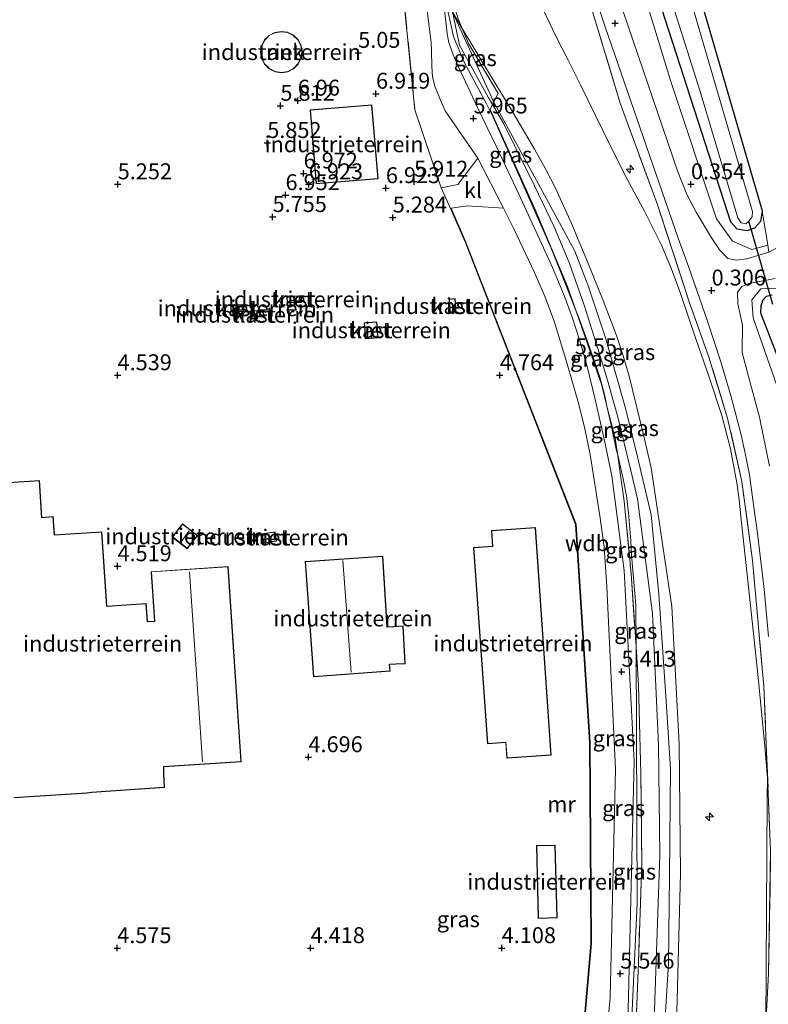
# Model space of a CAD drawing. Units: metres. Extents: x 29998 to 40006, y 381250 to 387503.
# Drawn here: x 30917 to 31035, y 385342 to 385497 of the extents above; entities that cross this region are included whole.
import ezdxf
from ezdxf.enums import TextEntityAlignment as Align

# ---------------------------------------------------------------- set-up
doc = ezdxf.new("R2010")
doc.units = ezdxf.units.M
doc.linetypes.add('IE-TERREINAFSCHEIDING', pattern=[10, 8, -2])
doc.layers.get('0').update_dxf_attribs({"lineweight": 25})
for name, color, linetype, lineweight in [('B-ME-AL-OVERIG-S-B1', 7, 'Continuous', 18), ('B-ME-GW-HOOGTEPUNT-S-B1', 10, 'Continuous', 25), ('B-ME-GW-INSTEEKWATERGANG-L-B1', 10, 'Continuous', 25), ('B-ME-GW-KRUINLIJN-L-B1', 93, 'Continuous', 18), ('B-ME-GW-TEENLIJN-L-B1', 93, 'Continuous', 18), ('B-ME-IE-GRASLAND-GV-B6', 93, 'Continuous', 18), ('B-ME-IE-GRONDWERKLIJN-GROND_INGERICHT-GV-B6', 253, 'Continuous', 18), ('B-ME-IE-TERREINAFSCHEIDING-DOORGANG-L-B1', 8, 'IE-TERREINAFSCHEIDING-KUNSTMATIG-OPEN', 18), ('B-ME-IE-TERREINAFSCHEIDING-RASTERHEKWERK-L-B1', 8, 'IE-TERREINAFSCHEIDING', 18), ('B-ME-KG-KADASTRAAL-DAKRAND-L-B1', 13, 'Continuous', 18), ('B-ME-KG-KADASTRAAL-NOKLIJN-L-B1', 13, 'Continuous', 18), ('B-ME-KW-DUIKER-L-B1', 10, 'Continuous', 25), ('B-ME-MW-MUUR-GV-B6', 8, 'IE-TERREINAFSCHEIDING-KUNSTMATIG', 18), ('B-ME-MW-MUUR-L-B1', 8, 'IE-TERREINAFSCHEIDING-KUNSTMATIG', 18), ('B-ME-OG-BEBOUWING-GV-B6', 173, 'Continuous', 18), ('B-ME-OG-WATER-GV-B6', 153, 'Continuous', 18), ('B-ME-VH-VERH_SOORT-BITUMEN-GV-B6', 8, 'IE-TERREINAFSCHEIDING-NATUURLIJK-HOUTWAL', 18), ('B-ME-VH-VERH_SOORT-KLINKERS-GV-B6', 8, 'IE-TERREINAFSCHEIDING-NATUURLIJK-HOUTWAL', 18)]:
    doc.layers.add(name, color=color, linetype=linetype, lineweight=lineweight)
doc.styles.add('NLCS-ISO', font='NLCS-ISO.TTF')
doc.linetypes.add('IE-TERREINAFSCHEIDING-KUNSTMATIG', pattern='A,4,[82,NLCS.SHX,S=0.75,R=90,X=0,Y=0],4,-2', length=10)
doc.linetypes.add('IE-TERREINAFSCHEIDING-KUNSTMATIG-OPEN', pattern='A,7,-1.5,[67,NLCS.SHX,S=0.75,R=0,X=0,Y=0],-1.5', length=10)
doc.linetypes.add('IE-TERREINAFSCHEIDING-NATUURLIJK-HOUTWAL', pattern='A,7,-1.5,[67,NLCS.SHX,S=0.75,R=45,X=0,Y=0],-1.5,7,-1.5,[70,NLCS.SHX,S=0.75,R=0,X=0,Y=0],-1.5', length=20)

# ---------------------------------------------------------------- blocks, each defined once
blk = doc.blocks.new('hecto')
for p, q in [((0, 0.625), (-0.625, 0)), ((0, -0.625), (0, 0.625)), ((-0.625, 0), (0.625, 0)), ((0.625, 0), (0, -0.625))]:
    blk.add_line(p, q)
blk = doc.blocks.new('hoogtepunt')
for p, q in [((-0.5, 0), (0.5, 0)), ((0, 0.5), (0, -0.5))]:
    blk.add_line(p, q)

msp = doc.modelspace()

# ---------------------------------------------------------------- linework, layer by layer
at = {"layer": 'B-ME-GW-INSTEEKWATERGANG-L-B1'}
for points in [[(31033.979, 385466.781, -0.51), (31033.729, 385465.118, -0.511), (31032.774, 385464.037, -0.511), (31031.548, 385463.641, -0.511), (31030.031, 385463.912, -0.511), (31029.075, 385464.993, -0.511), (31007.989, 385530.315, -0.463), (31002.962, 385545.995, -0.342), (31001.802, 385556.836, -0.342), (31001.295, 385563.349, -0.342), (31001.044, 385569.793, -0.342), (31000.699, 385580.843, -0.188)], [(31008.074, 385580.973, -0.214), (31009.545, 385553.267, -0.386), (31010.219, 385549.056, -0.386), (31011.32, 385544.534, -0.386), (31012.342, 385540.505, -0.386), (31014.18, 385534.827, -0.45), (31033.979, 385466.781, -0.51)], [(31039.311, 385436.352, -0.567), (31033.785, 385450.699, -0.362), (31033.797, 385451.933, -0.362), (31034.14, 385452.808, -0.362), (31034.629, 385453.382, -0.362), (31035.556, 385453.567, -0.362)]]:
    msp.add_polyline3d(points, dxfattribs=at)
at = {"layer": 'B-ME-GW-KRUINLIJN-L-B1'}
for points in [[(30998.158, 385580.799, 0.606), (31000.265, 385552.096, 0.515), (31002.309, 385542.193, 0.475), (31005.387, 385532.355, 0.41), (31010.061, 385518.482, 0.402), (31019.624, 385487.083, 0.366), (31026.8, 385465.528, 0.252), (31029.335, 385462.035, 0.213), (31032.369, 385460.704, 0.238), (31034.844, 385461.402, -0.293)], [(31033.887, 385273.858, 9.849), (31030.432, 385276.897, 9.574), (31026.099, 385281.8, 9.264), (31022.48, 385288.488, 8.986), (31019.744, 385294.556, 8.643), (31017.824, 385301.241, 7.926), (31017.326, 385307.654, 7.854), (31017.028, 385317.532, 7.379), (31018.212, 385331.6, 7.217), (31019.266, 385348.528, 7.133), (31019.402, 385362.433, 7.209), (31019.587, 385379.128, 6.649), (31018.794, 385391.309, 6.605), (31017.774, 385406.551, 6.613), (31016.569, 385419.032, 6.468), (31014.42, 385428.158, 6.307), (31012.532, 385435.777, 6.287), (31009.361, 385446.82, 6.021), (31006.664, 385455.002, 6.106), (31004.551, 385460.452, 6.102), (31000.448, 385468.113, 6.134), (30991.838, 385483.874, 6.347), (30983.965, 385501.116, 6.408)], [(31016.878, 385335.211, 7.113), (31017.896, 385365.546, 6.956), (31017.693, 385382.878, 6.574), (31016.746, 385403.534, 6.554), (31014.378, 385421.564, 6.296), (31013.344, 385425.981, 6.252), (31011.29, 385434.369, 6.169), (31009.695, 385440.193, 6.098), (31008.179, 385445.168, 6.037), (31006.009, 385451.977, 6.033), (31003.65, 385458.69, 6.029), (31001.314, 385464.245, 6.041), (30998.212, 385470.733, 6.055), (30995.053, 385477.162, 6.144), (30993.429, 385480.454, 6.19), (30991.642, 385483.51, 6.205), (30990.967, 385484.664, 6.21), (30986.465, 385492.835, 6.382), (30985.333, 385498.049, 6.395), (30986.897, 385495.444, 6.342), (30992.546, 385486.033, 6.151), (30994.496, 385482.798, 6.096), (30998.214, 385476.462, 5.99), (30999.931, 385473.369, 6), (31001.556, 385470.226, 6.01), (31004.043, 385464.807, 6.027), (31006.56, 385458.777, 6.026), (31009.007, 385452.673, 6.026), (31011.08, 385447.217, 6.015), (31012.14, 385444.02, 6.009), (31013.083, 385440.786, 6.003), (31015.419, 385431.385, 6.129), (31016.538, 385426.41, 6.196), (31019.764, 385404.632, 6.501), (31020.935, 385383.026, 6.632), (31021.165, 385362.685, 6.996), (31020.404, 385335.043, 7.033)], [(31042.266, 385440.863, -0.507), (31037.862, 385453.714, -0.402), (31036.562, 385454.658, -0.214), (31033.783, 385454.531, 0.161), (31032.368, 385452.791, 0.282), (31032.543, 385449.96, 0.153), (31036.984, 385437.255, 0.173), (31038.915, 385430.373, 0.173), (31040.91, 385396.415, 0.209), (31043.253, 385360.549, -0.253), (31043.936, 385347.558, -0.318), (31044.656, 385345.726, -0.362), (31046.229, 385344.072, -0.415), (31048.236, 385343.884, -0.358), (31050.623, 385345.391, -0.22)]]:
    msp.add_polyline3d(points, dxfattribs=at)
at = {"layer": 'B-ME-GW-TEENLIJN-L-B1'}
for points in [[(30984.22, 385500.178, 6.439), (30985.498, 385494.17, 6.333), (30987.136, 385490.252, 6.22), (30990.715, 385483.588, 6.085), (30991.724, 385481.498, 6.017), (31000.86, 385460.941, 5.666), (31002.32, 385457.257, 5.667), (31004.76, 385451.034, 5.669), (31005.12, 385450.116, 5.669), (31007.568, 385443.503, 5.607), (31008.475, 385440.628, 5.58), (31009.246, 385437.713, 5.554), (31009.604, 385436.081, 5.573), (31010.199, 385433.372, 5.605), (31011.124, 385429.08, 5.656), (31011.239, 385428.593, 5.656), (31012.166, 385424.689, 5.658), (31012.665, 385422.021, 5.659), (31013.01, 385419.329, 5.66), (31013.342, 385414.958, 5.588), (31013.455, 385412.74, 5.551), (31014.141, 385404.816, 5.544), (31014.166, 385398.363, 5.55), (31014.325, 385357.988, 5.585), (31013.164, 385332.182, 5.467)], [(31034.552, 385339.019, 0.115), (31034.756, 385374.528, 0.21), (31034.809, 385377.706, 0.252), (31034.313, 385383.244, 0.26), (31033.3, 385394.005, 0.277), (31032.156, 385404.771, 0.325), (31031.135, 385413.968, 0.366), (31030.889, 385416.341, 0.345), (31030.638, 385418.761, 0.324), (31030.346, 385421.428, 0.213), (31030, 385424.072, 0.103), (31029.014, 385429.383, 0.172), (31027.656, 385434.623, 0.241), (31025.674, 385440.679, 0.32), (31023.551, 385446.69, 0.4), (31021.021, 385454.104, 0.407), (31019.672, 385457.77, 0.411), (31018.166, 385461.375, 0.414), (31015.434, 385466.85, 0.389), (31012.534, 385472.254, 0.363), (31008.961, 385479.389, 0.368), (31005.461, 385486.554, 0.373), (31003.496, 385490.43, 0.389), (31001.539, 385494.311, 0.405), (30999.289, 385499.082, 0.497)]]:
    msp.add_polyline3d(points, dxfattribs=at)
at = {"layer": 'B-ME-IE-GRASLAND-GV-B6'}
for points in [[(30973.44, 385521.42, 6.367), (30975.01, 385517.568, 6.147), (30979.512, 385513.932, 6.469), (30979.799, 385510.784, 6.503), (30982.004, 385493.234, 6.267), (30982.036, 385491.915, 6.267), (30982.114, 385489.474, 6.267), (30982.243, 385487.821, 6.267), (30982.644, 385486.238, 6.267), (30983.616, 385483.82, 6.267), (30984.205, 385482.52, 6.267), (30989.336, 385475.053, 6.267), (30986.196, 385470.904, 6.267), (30983.555, 385470.402, 5.699), (30979.46, 385482.632, 6.774), (30976.382, 385513.33, 6.259), (30969.873, 385517.213, 5.546), (30968.784, 385533.625, 5.389), (30971.121, 385533.884, 6.117), (30971.491, 385530.95, 5.995), (30972.877, 385526.584, 6.139), (30973.44, 385521.42, 6.367)], [(31014.18, 385534.827, -0.45), (31033.979, 385466.781, -0.51)], [(31033.979, 385466.781, -0.51), (31033.729, 385465.118, -0.511), (31032.774, 385464.037, -0.511), (31031.548, 385463.641, -0.511), (31030.031, 385463.912, -0.511), (31029.075, 385464.993, -0.511), (31007.989, 385530.315, -0.463)], [(31007.989, 385530.315, -0.463), (31029.075, 385464.993, -0.511), (31030.031, 385463.912, -0.511), (31031.548, 385463.641, -0.511), (31032.774, 385464.037, -0.511), (31033.729, 385465.118, -0.511), (31033.979, 385466.781, -0.51), (31034.844, 385461.402, -0.293)], [(31035.301, 385366.176, -0.209), (31034.237, 385392.114, 0.068), (31032.473, 385411.843, 0.294), (31030.778, 385424.242, 0.277), (31028.549, 385434.199, 0.31), (31025.614, 385443.808, 0.342), (31022.515, 385452.494, 0.354), (31017.429, 385468.043, 0.362), (31011.687, 385483.714, 0.567), (30998.86, 385526.28, 0.704)], [(30998.86, 385526.28, 0.704), (31011.687, 385483.714, 0.567), (31017.429, 385468.043, 0.362), (31022.515, 385452.494, 0.354), (31025.614, 385443.808, 0.342), (31028.549, 385434.199, 0.31), (31030.778, 385424.242, 0.277), (31032.473, 385411.843, 0.294), (31034.237, 385392.114, 0.068), (31035.301, 385366.176, -0.209), (31034.982, 385346.979, -0.253), (31034.552, 385339.019, 0.115)], [(31010.061, 385518.482, 0.402), (31019.624, 385487.083, 0.366), (31026.8, 385465.528, 0.252), (31029.335, 385462.035, 0.213), (31032.369, 385460.704, 0.238), (31034.844, 385461.402, -0.293), (31035.021, 385460.302, -0.249), (31031.56, 385459.262, 0.193), (31029.917, 385459.04, 0.209), (31028.584, 385459.284, 0.225), (31027.258, 385460.638, 0.221), (31025.999, 385462.548, 0.177), (31023.613, 385466.559, 0.213), (31022.123, 385469.346, 0.237), (31020.686, 385473.044, 0.386), (31010.569, 385502.763, 0.652)], [(31034.844, 385461.402, -0.293), (31032.369, 385460.704, 0.238), (31029.335, 385462.035, 0.213), (31026.8, 385465.528, 0.252), (31019.624, 385487.083, 0.366), (31010.061, 385518.482, 0.402)], [(31014.589, 385515.987, -1.59), (31024.229, 385485.532, -1.59), (31030.133, 385465.695, -1.59), (31030.666, 385464.912, -1.59), (31031.423, 385464.756, -1.59), (31031.901, 385465.149, -1.59), (31032.389, 385465.823, -1.59), (31032.478, 385466.666, -1.59), (31020.818, 385506.494, -1.59)], [(30986.897, 385495.444, 6.342), (30985.333, 385498.049, 6.395), (30984.22, 385500.178, 6.439), (30984.227, 385505.399, 6.347), (30985.062, 385500.86, 6.359), (30986.267, 385496.968, 6.226), (30986.897, 385495.444, 6.342)], [(31012.895, 385339.054, 5.404), (31013.896, 385380.335, 5.397), (31012.296, 385410.281, 5.41), (31010.375, 385425.166, 5.504), (31009.127, 385431.159, 5.507), (31007.824, 385436.958, 5.511), (31006.39, 385442.726, 5.514), (31005.362, 385446.358, 5.524), (31004.197, 385449.948, 5.534), (31002.897, 385453.492, 5.544), (31001.056, 385457.899, 5.556), (30999.085, 385462.249, 5.569), (30995.792, 385469.38, 5.676), (30992.331, 385476.742, 5.787), (30989.305, 385483.041, 5.97), (30986.294, 385489.397, 6.154), (30985.441, 385491.318, 6.211), (30984.791, 385493.238, 6.265), (30984.533, 385494.595, 6.286), (30984.353, 385496.1, 6.309), (30983.636, 385502.232, 6.383)], [(31007.28, 385501.927, 0.652), (31009.298, 385495.711, 0.607), (31020.798, 385462.491, 0.337), (31022.405, 385458.015, 0.313), (31025.412, 385449.43, 0.266), (31027.489, 385443.054, 0.28), (31029.088, 385437.568, 0.292), (31030.659, 385431.585, 0.295), (31031.365, 385428.451, 0.296), (31031.958, 385425.293, 0.297), (31032.411, 385422.184, 0.284), (31032.812, 385419.089, 0.271), (31033.108, 385416.944, 0.286), (31033.406, 385414.795, 0.301), (31034.286, 385407.355, 0.312), (31034.939, 385399.896, 0.323)], [(30985.333, 385498.049, 6.395), (30986.465, 385492.835, 6.382), (30990.967, 385484.664, 6.21), (30991.642, 385483.51, 6.205), (30991.251, 385482.709, 6.178), (30998.327, 385466.98, 6.162), (31003.418, 385454.913, 6.049), (31004.76, 385451.034, 5.669), (31002.32, 385457.257, 5.667), (31000.86, 385460.941, 5.666), (30991.724, 385481.498, 6.017), (30990.715, 385483.588, 6.085), (30987.136, 385490.252, 6.22), (30985.498, 385494.17, 6.333), (30984.22, 385500.178, 6.439), (30985.333, 385498.049, 6.395)], [(30984.22, 385500.178, 6.439), (30985.498, 385494.17, 6.333), (30987.136, 385490.252, 6.22), (30990.715, 385483.588, 6.085), (30991.724, 385481.498, 6.017), (31000.86, 385460.941, 5.666), (31002.32, 385457.257, 5.667), (31004.76, 385451.034, 5.669), (31008.722, 385439.539, 5.663), (31009.604, 385436.081, 5.573), (31010.199, 385433.372, 5.605), (31011.124, 385429.08, 5.656), (31011.239, 385428.593, 5.656), (31012.313, 385421.171, 5.518), (31013.414, 385409.739, 5.498), (31014.166, 385398.363, 5.55), (31014.325, 385357.988, 5.585), (31013.164, 385332.182, 5.467)], [(30986.897, 385495.444, 6.342), (30987.872, 385493.087, 6.226), (30992.519, 385485.224, 6.543), (30991.642, 385483.51, 6.205), (30990.967, 385484.664, 6.21), (30986.465, 385492.835, 6.382), (30985.333, 385498.049, 6.395), (30986.897, 385495.444, 6.342)], [(30999.289, 385499.082, 0.497), (31001.539, 385494.311, 0.405), (31003.496, 385490.43, 0.389), (31005.461, 385486.554, 0.373), (31008.961, 385479.389, 0.368), (31012.534, 385472.254, 0.363), (31015.434, 385466.85, 0.389), (31018.166, 385461.375, 0.414), (31019.672, 385457.77, 0.411), (31021.021, 385454.104, 0.407), (31023.551, 385446.69, 0.4), (31025.674, 385440.679, 0.32), (31027.656, 385434.623, 0.241), (31029.014, 385429.383, 0.172), (31030, 385424.072, 0.103), (31030.346, 385421.428, 0.213), (31030.638, 385418.761, 0.324), (31030.889, 385416.341, 0.345), (31031.135, 385413.968, 0.366), (31032.156, 385404.771, 0.325), (31033.3, 385394.005, 0.277), (31034.313, 385383.244, 0.26), (31034.809, 385377.706, 0.252), (31034.756, 385374.528, 0.21), (31034.552, 385339.019, 0.115)], [(31034.552, 385339.019, 0.115), (31034.756, 385374.528, 0.21), (31034.809, 385377.706, 0.252), (31034.313, 385383.244, 0.26), (31033.3, 385394.005, 0.277), (31032.156, 385404.771, 0.325), (31031.135, 385413.968, 0.366), (31030.889, 385416.341, 0.345), (31030.638, 385418.761, 0.324), (31030.346, 385421.428, 0.213), (31030, 385424.072, 0.103), (31029.014, 385429.383, 0.172), (31027.656, 385434.623, 0.241), (31025.674, 385440.679, 0.32), (31023.551, 385446.69, 0.4), (31021.021, 385454.104, 0.407), (31019.672, 385457.77, 0.411), (31018.166, 385461.375, 0.414), (31015.434, 385466.85, 0.389), (31012.534, 385472.254, 0.363), (31008.961, 385479.389, 0.368), (31005.461, 385486.554, 0.373), (31003.496, 385490.43, 0.389), (31001.539, 385494.311, 0.405), (30999.289, 385499.082, 0.497)], [(31020.404, 385335.043, 7.033), (31021.165, 385362.685, 6.996), (31020.935, 385383.026, 6.632), (31019.764, 385404.632, 6.501), (31016.538, 385426.41, 6.196), (31015.419, 385431.385, 6.129), (31013.083, 385440.786, 6.003), (31012.14, 385444.02, 6.009), (31011.08, 385447.217, 6.015), (31009.007, 385452.673, 6.026), (31006.56, 385458.777, 6.026), (31004.043, 385464.807, 6.027), (31001.556, 385470.226, 6.01), (30999.931, 385473.369, 6), (30998.214, 385476.462, 5.99), (30994.496, 385482.798, 6.096), (30992.546, 385486.033, 6.151), (30986.897, 385495.444, 6.342), (30986.267, 385496.968, 6.226)], [(31016.878, 385335.211, 7.113), (31017.896, 385365.546, 6.956), (31017.693, 385382.878, 6.574), (31016.746, 385403.534, 6.554), (31014.378, 385421.564, 6.296), (31013.344, 385425.981, 6.252), (31011.29, 385434.369, 6.169), (31009.695, 385440.193, 6.098), (31008.179, 385445.168, 6.037), (31006.009, 385451.977, 6.033), (31003.65, 385458.69, 6.029), (31001.314, 385464.245, 6.041), (30998.212, 385470.733, 6.055), (30995.053, 385477.162, 6.144), (30993.429, 385480.454, 6.19), (30991.642, 385483.51, 6.205), (30992.519, 385485.224, 6.543), (30987.872, 385493.087, 6.226), (30986.897, 385495.444, 6.342), (30992.546, 385486.033, 6.151), (30994.496, 385482.798, 6.096), (30998.214, 385476.462, 5.99), (30999.931, 385473.369, 6), (31001.556, 385470.226, 6.01), (31004.043, 385464.807, 6.027), (31006.56, 385458.777, 6.026), (31009.007, 385452.673, 6.026), (31011.08, 385447.217, 6.015), (31012.14, 385444.02, 6.009), (31013.083, 385440.786, 6.003), (31015.419, 385431.385, 6.129), (31016.538, 385426.41, 6.196), (31019.764, 385404.632, 6.501), (31020.935, 385383.026, 6.632), (31021.165, 385362.685, 6.996), (31020.404, 385335.043, 7.033)], [(31014.085, 385336.9, 5.453), (31014.55, 385348.731, 5.522), (31015.064, 385364.408, 5.413), (31014.921, 385378.4, 5.401), (31014.562, 385392.271, 5.397), (31014.166, 385398.363, 5.55), (31014.141, 385404.816, 5.544), (31013.455, 385412.74, 5.551), (31013.342, 385414.958, 5.588), (31013.01, 385419.329, 5.66), (31012.665, 385422.021, 5.659), (31012.166, 385424.689, 5.658), (31011.239, 385428.593, 5.656), (31010.887, 385431.077, 5.582), (31009.604, 385436.081, 5.573), (31009.246, 385437.713, 5.554), (31008.475, 385440.628, 5.58), (31007.568, 385443.503, 5.607), (31005.12, 385450.116, 5.669), (31004.76, 385451.034, 5.669), (31003.418, 385454.913, 6.049), (30998.327, 385466.98, 6.162), (30991.251, 385482.709, 6.178), (30991.642, 385483.51, 6.205), (30993.429, 385480.454, 6.19), (30995.053, 385477.162, 6.144), (30998.212, 385470.733, 6.055), (31001.314, 385464.245, 6.041), (31003.65, 385458.69, 6.029), (31006.009, 385451.977, 6.033), (31008.179, 385445.168, 6.037), (31009.695, 385440.193, 6.098), (31011.29, 385434.369, 6.169), (31013.344, 385425.981, 6.252), (31014.378, 385421.564, 6.296), (31016.746, 385403.534, 6.554), (31017.693, 385382.878, 6.574), (31017.896, 385365.546, 6.956), (31016.878, 385335.211, 7.113)], [(31002.746, 385300.632, 5.2), (31007.199, 385351.703, 5.2), (31006.95, 385383.33, 5.2), (31004.771, 385417.544, 5.2), (30987.418, 385461.969, 5.2), (30985.132, 385467.197, 5.7), (30987.709, 385467.546, 6.267), (30993.364, 385467.214, 6.267)], [(30993.364, 385467.214, 6.267), (30995.053, 385463.85, 6.267), (30998.253, 385457.113, 6.267), (30999.893, 385453.236, 6.267), (31001.35, 385449.287, 6.267), (31003.329, 385442.915, 6.267), (31005.151, 385436.547, 6.267), (31006.125, 385432.548, 6.267), (31006.948, 385428.515, 6.267), (31008.49, 385418.886, 6.267), (31009.165, 385413.925, 6.267), (31009.561, 385407.741, 6.267), (31010.928, 385379.054, 6.267), (31010.107, 385343.182, 6.267), (31006.619, 385305.312, 6.267)], [(31035.101, 385426.688, 0.229), (31033.55, 385434.355, 0.229), (31031.843, 385440.762, 0.213), (31030.814, 385444.552, 0.217), (31030.869, 385448.804, 0.157), (31030.13, 385452.173, 0.12), (31030.099, 385454.01, 0.141), (31030.755, 385454.902, 0.205), (31031.882, 385455.39, 0.181), (31036.033, 385456.171, -0.124)], [(31037.862, 385453.714, -0.402), (31042.266, 385440.863, -0.507), (31044.542, 385434.632, -0.543), (31047.152, 385406.271, -0.543), (31050.215, 385365.315, -0.705), (31050.623, 385345.391, -0.22), (31048.236, 385343.884, -0.358), (31046.229, 385344.072, -0.415), (31044.656, 385345.726, -0.362), (31043.936, 385347.558, -0.318), (31043.253, 385360.549, -0.253), (31040.91, 385396.415, 0.209), (31038.915, 385430.373, 0.173), (31036.984, 385437.255, 0.173), (31032.543, 385449.96, 0.153), (31032.368, 385452.791, 0.282), (31033.783, 385454.531, 0.161), (31036.562, 385454.658, -0.214), (31037.862, 385453.714, -0.402)], [(31036.562, 385454.658, -0.214), (31033.783, 385454.531, 0.161), (31032.368, 385452.791, 0.282), (31032.543, 385449.96, 0.153), (31036.984, 385437.255, 0.173)], [(31035.556, 385453.567, -0.362), (31034.629, 385453.382, -0.362), (31034.14, 385452.808, -0.362), (31033.797, 385451.933, -0.362), (31033.785, 385450.699, -0.362), (31039.311, 385436.352, -0.567)], [(31039.311, 385436.352, -0.567), (31033.785, 385450.699, -0.362), (31033.797, 385451.933, -0.362), (31034.14, 385452.808, -0.362), (31034.629, 385453.382, -0.362), (31035.556, 385453.567, -0.362)], [(31009.604, 385436.081, 5.573), (31008.722, 385439.539, 5.663), (31004.76, 385451.034, 5.669), (31005.12, 385450.116, 5.669), (31007.568, 385443.503, 5.607), (31008.475, 385440.628, 5.58), (31009.246, 385437.713, 5.554), (31009.604, 385436.081, 5.573)], [(31011.239, 385428.593, 5.656), (31011.124, 385429.08, 5.656), (31010.199, 385433.372, 5.605), (31009.604, 385436.081, 5.573), (31010.887, 385431.077, 5.582), (31011.239, 385428.593, 5.656)], [(31014.166, 385398.363, 5.55), (31013.414, 385409.739, 5.498), (31012.313, 385421.171, 5.518), (31011.239, 385428.593, 5.656), (31012.166, 385424.689, 5.658), (31012.665, 385422.021, 5.659), (31013.01, 385419.329, 5.66), (31013.342, 385414.958, 5.588), (31013.455, 385412.74, 5.551), (31014.141, 385404.816, 5.544), (31014.166, 385398.363, 5.55)], [(31014.085, 385336.9, 5.453), (31012.795, 385327.584, 5.551), (31013.164, 385332.182, 5.467), (31014.325, 385357.988, 5.585), (31014.166, 385398.363, 5.55), (31014.562, 385392.271, 5.397), (31014.921, 385378.4, 5.401), (31015.064, 385364.408, 5.413), (31014.55, 385348.731, 5.522), (31014.085, 385336.9, 5.453)], [(31035.826, 385311.265, 0.866), (31034.479, 385316.931, 0.845), (31034.046, 385320.741, 0.745), (31034.084, 385325.898, 0.463), (31034.33, 385327.341, 0.418), (31034.567, 385329.368, 0.357), (31034.702, 385332.521, 0.278), (31034.682, 385335.677, 0.199), (31034.552, 385339.019, 0.115), (31034.982, 385346.979, -0.253)]]:
    msp.add_polyline3d(points, dxfattribs=at)
at = {"layer": 'B-ME-IE-GRONDWERKLIJN-GROND_INGERICHT-GV-B6'}
for points in [[(31107.9084, 385533.5264, -0.2056), (31118.8783, 385495.9101, -0.2553), (31083.733, 385481.077, -0.544), (31079.977, 385479.56, -0.14), (31068.122, 385474.863, -0.147), (31060.907, 385471.283, -0.213), (31059.594, 385470.631, -0.225), (31058.697, 385472.835, -0.253), (31044.706, 385467.507, -0.237), (31038.596, 385462.153, -0.217), (31035.021, 385460.302, -0.249), (31034.844, 385461.402, -0.293), (31033.979, 385466.781, -0.51), (31014.18, 385534.827, -0.45)], [(30976.382, 385513.33, 6.259), (30979.46, 385482.632, 6.774), (30983.555, 385470.402, 5.699), (30985.039, 385467.159, 5.7), (30987.324, 385461.933, 5.2), (31004.673, 385417.522, 5.2), (31006.85, 385383.326, 5.2), (31007.099, 385351.707, 5.2), (31002.646, 385300.636, 5.2)], [(30957.502, 385488.629, 5.1), (30958.508, 385488.476, 5.1), (30959.512, 385488.642, 5.1), (30960.416, 385489.11, 5.1), (30961.131, 385489.834, 5.1), (30961.587, 385490.744, 5.1), (30961.74, 385491.75, 5.1), (30961.574, 385492.754, 5.1), (30961.106, 385493.658, 5.1), (30960.382, 385494.373, 5.1), (30959.472, 385494.829, 5.1), (30958.466, 385494.982, 5.1), (30957.462, 385494.816, 5.1), (30956.558, 385494.348, 5.1), (30955.843, 385493.624, 5.1), (30955.387, 385492.714, 5.1), (30955.234, 385491.708, 5.1), (30955.4, 385490.704, 5.1), (30955.868, 385489.8, 5.1), (30956.592, 385489.085, 5.1), (30957.502, 385488.629, 5.1)], [(30962.992, 385482.646, 6.9), (30963.968, 385471.019, 6.9), (30973.685, 385471.836, 6.9), (30972.709, 385483.462, 6.9), (30962.992, 385482.646, 6.9)], [(30959.371, 385453.362, 4.7), (30959.414, 385452.313, 4.7), (30961.672, 385452.406, 4.7), (30961.629, 385453.455, 4.7), (30959.371, 385453.362, 4.7)], [(30952.59, 385450.977, 4.7), (30952.553, 385452.052, 4.7), (30950.536, 385451.981, 4.7), (30950.574, 385450.906, 4.7), (30952.59, 385450.977, 4.7)], [(30984.829, 385452.924, 4.8), (30985, 385450.666, 4.8), (30985.958, 385450.739, 4.8), (30985.787, 385452.997, 4.8), (30984.829, 385452.924, 4.8)], [(30954.744, 385449.84, 4.7), (30954.711, 385451.117, 4.7), (30953.815, 385451.095, 4.7), (30953.848, 385449.817, 4.7), (30954.744, 385449.84, 4.7)], [(30971.511, 385449.194, 4.8), (30971.723, 385446.686, 4.8), (30973.705, 385446.853, 4.8), (30973.494, 385449.361, 4.8), (30971.511, 385449.194, 4.8)], [(30916.475, 385374.556, 4.6), (30927.979, 385375.326, 4.6), (30928.668, 385375.388, 4.6), (30940.149, 385376.216, 4.6), (30940.025, 385378.4, 4.6), (30940.033, 385379.419, 4.6), (30952.2, 385380.233, 4.6), (30950.146, 385410.907, 4.6), (30938.051, 385410.097, 4.6), (30938.572, 385402.316, 4.6), (30937.977, 385402.293, 4.6), (30937.454, 385402.265, 4.6), (30937.255, 385405.106, 4.6), (30931.091, 385404.703, 4.6), (30930.31, 385416.368, 4.6), (30922.865, 385415.87, 4.6), (30922.672, 385418.746, 4.6), (30920.89, 385418.627, 4.6), (30920.501, 385424.439, 4.6), (30913.183, 385423.949, 4.6)], [(30942.975, 385417.605, 4.7), (30941.357, 385415.536, 4.7), (30943.706, 385413.699, 4.7), (30945.324, 385415.768, 4.7), (30942.975, 385417.605, 4.7)], [(30957.723, 385414.874, 4.7), (30957.507, 385416.36, 4.7), (30955.449, 385416.061, 4.7), (30955.665, 385414.575, 4.7), (30957.723, 385414.874, 4.7)], [(30991.478, 385416.555, 4.8), (30991.649, 385414.116, 4.8), (30988.678, 385413.908, 4.8), (30990.838, 385383.048, 4.8), (30993.709, 385383.248, 4.8), (30993.881, 385380.793, 4.8), (31000.872, 385381.283, 4.8), (30998.371, 385417.037, 4.8), (30991.478, 385416.555, 4.8)], [(30977.911, 385395.608, 4.6), (30977.606, 385401.573, 4.6), (30976.119, 385401.476, 4.6), (30975.099, 385401.416, 4.6), (30974.41, 385412.557, 4.6), (30962.223, 385411.683, 4.6), (30963.522, 385393.585, 4.6), (30975.573, 385394.449, 4.6), (30975.466, 385395.519, 4.6), (30976.445, 385395.563, 4.6), (30977.911, 385395.608, 4.6)], [(30998.52, 385367.076, 4.5), (30998.827, 385355.62, 4.5), (31001.776, 385355.698, 4.5), (31001.469, 385367.155, 4.5), (30998.52, 385367.076, 4.5)]]:
    msp.add_polyline3d(points, dxfattribs=at)
at = {"layer": 'B-ME-IE-TERREINAFSCHEIDING-DOORGANG-L-B1'}
msp.add_line((30985.039, 385467.159, 5.7), (30983.555, 385470.402, 5.699), dxfattribs=at)
at = {"layer": 'B-ME-IE-TERREINAFSCHEIDING-RASTERHEKWERK-L-B1'}
for points in [[(30971.322, 385533.906, 5.997), (30971.121, 385533.884, 6.117), (30968.784, 385533.625, 5.389), (30969.873, 385517.213, 5.546), (30976.382, 385513.33, 6.259), (30979.46, 385482.632, 6.774), (30983.555, 385470.402, 5.699)], [(30983.832, 385525.961, 5.932), (30983.265, 385525.956, 5.799), (30982.505, 385525.947, 5.933), (30983.743, 385507.993, 6.307), (30984.227, 385505.399, 6.347), (30985.062, 385500.86, 6.359), (30986.267, 385496.968, 6.226), (30986.897, 385495.444, 6.342), (30987.872, 385493.087, 6.226), (30992.519, 385485.224, 6.543), (30991.642, 385483.51, 6.205), (30991.251, 385482.709, 6.178)], [(31045.067, 385297.805, 0.987), (31040.25, 385302.834, 1.031), (31037.296, 385307.463, 0.998), (31035.826, 385311.265, 0.866), (31034.479, 385316.931, 0.845), (31034.046, 385320.741, 0.745), (31034.084, 385325.898, 0.463), (31034.122, 385331.013, 0.668), (31034.552, 385339.019, 0.115), (31034.982, 385346.979, -0.253), (31035.301, 385366.176, -0.209), (31034.237, 385392.114, 0.068), (31032.473, 385411.843, 0.294), (31030.778, 385424.242, 0.277), (31028.549, 385434.199, 0.31), (31025.614, 385443.808, 0.342), (31022.515, 385452.494, 0.354), (31017.429, 385468.043, 0.362), (31011.687, 385483.714, 0.567), (30998.86, 385526.28, 0.704), (30993.457, 385526.227, 0.585), (30992.757, 385526.223, 0.598)], [(30991.251, 385482.709, 6.178), (30998.327, 385466.98, 6.162), (31003.418, 385454.913, 6.049), (31004.76, 385451.034, 5.669), (31008.722, 385439.539, 5.663), (31009.604, 385436.081, 5.573), (31010.887, 385431.077, 5.582), (31011.239, 385428.593, 5.656), (31012.313, 385421.171, 5.518), (31013.414, 385409.739, 5.498), (31014.166, 385398.363, 5.55), (31014.562, 385392.271, 5.397), (31014.921, 385378.4, 5.401), (31015.064, 385364.408, 5.413), (31014.55, 385348.731, 5.522), (31014.085, 385336.9, 5.453)]]:
    msp.add_polyline3d(points, dxfattribs=at)
at = {"layer": 'B-ME-KG-KADASTRAAL-DAKRAND-L-B1'}
for points in [[(30958.466, 385494.931, 12.164), (30957.478, 385494.768, 12.164), (30956.588, 385494.307, 12.164), (30955.884, 385493.595, 12.164), (30955.435, 385492.699, 12.164), (30955.285, 385491.708, 12.164), (30955.448, 385490.72, 12.164), (30955.909, 385489.83, 12.164), (30956.621, 385489.126, 12.164), (30957.517, 385488.677, 12.164), (30958.508, 385488.527, 12.164), (30959.496, 385488.69, 12.164), (30960.386, 385489.151, 12.164), (30961.09, 385489.863, 12.164), (30961.539, 385490.759, 12.164), (30961.689, 385491.75, 12.164), (30961.526, 385492.738, 12.164), (30961.065, 385493.628, 12.164), (30960.353, 385494.332, 12.164), (30959.457, 385494.781, 12.164), (30958.466, 385494.931, 12.164)], [(30972.663, 385483.408, 10.15), (30963.046, 385482.6, 10.15), (30964.014, 385471.073, 10.15), (30973.631, 385471.882, 10.037), (30972.663, 385483.408, 10.15)], [(30959.462, 385452.365, 6.13), (30959.423, 385453.314, 6.13), (30961.581, 385453.403, 6.13), (30961.62, 385452.454, 6.13), (30959.462, 385452.365, 6.13)], [(30952.505, 385452, 7.084), (30950.588, 385451.933, 7.089), (30950.622, 385450.958, 7.089), (30952.538, 385451.025, 7.089), (30952.505, 385452, 7.084)], [(30985.741, 385452.943, 6.114), (30984.883, 385452.878, 6.126), (30985.046, 385450.72, 6.138), (30985.904, 385450.785, 6.138), (30985.741, 385452.943, 6.114)], [(30954.662, 385451.066, 6.251), (30953.866, 385451.046, 6.255), (30953.897, 385449.868, 6.255), (30954.693, 385449.889, 6.255), (30954.662, 385451.066, 6.251)], [(30971.769, 385446.74, 6.964), (30971.565, 385449.148, 6.964), (30973.448, 385449.307, 6.964), (30973.651, 385446.899, 6.964), (30971.769, 385446.74, 6.964)], [(30920.454, 385424.386, 7.483), (30913.236, 385423.902, 7.483)], [(30916.522, 385374.609, 8.132), (30927.975, 385375.376, 8.196), (30928.664, 385375.438, 7.761), (30940.096, 385376.262, 7.765), (30939.975, 385378.399, 7.765), (30939.984, 385379.466, 9.139), (30952.147, 385380.28, 9.143), (30950.099, 385410.854, 9.151), (30938.104, 385410.05, 9.155), (30938.625, 385402.267, 9.139), (30937.979, 385402.243, 7.62), (30937.408, 385402.212, 7.62), (30937.209, 385405.053, 7.62), (30931.044, 385404.65, 7.552), (30930.263, 385416.315, 7.552), (30922.818, 385415.817, 7.552), (30922.625, 385418.693, 7.483), (30920.843, 385418.574, 7.483), (30920.454, 385424.386, 7.483)], [(30943.697, 385413.769, 6.432), (30941.427, 385415.545, 6.432), (30942.984, 385417.535, 6.428), (30945.254, 385415.759, 6.432), (30943.697, 385413.769, 6.432)], [(30957.465, 385416.303, 6.359), (30955.506, 385416.019, 6.359), (30955.707, 385414.632, 6.359), (30957.666, 385414.916, 6.359), (30957.465, 385416.303, 6.359)], [(30993.927, 385380.846, 19.466), (30993.755, 385383.301, 19.466), (30990.884, 385383.101, 19.49), (30988.731, 385413.862, 19.506), (30991.702, 385414.07, 19.522), (30991.531, 385416.509, 19.51), (30998.325, 385416.984, 19.462), (31000.819, 385381.329, 19.466), (30993.927, 385380.846, 19.466)], [(30974.363, 385412.504, 8.438), (30962.276, 385411.637, 8.639), (30963.568, 385393.638, 8.647), (30975.518, 385394.495, 8.631), (30975.411, 385395.566, 8.684), (30976.443, 385395.613, 7.302), (30977.858, 385395.656, 7.302), (30977.559, 385401.52, 7.302), (30976.122, 385401.426, 7.302), (30975.052, 385401.363, 8.635), (30974.363, 385412.504, 8.438)], [(31001.42, 385367.104, 7.415), (30998.571, 385367.027, 7.427), (30998.876, 385355.671, 7.439), (31001.725, 385355.747, 7.439), (31001.42, 385367.104, 7.415)]]:
    msp.add_polyline3d(points, dxfattribs=at)
at = {"layer": 'B-ME-KG-KADASTRAAL-NOKLIJN-L-B1'}
for p, q in [((30944.032, 385416.517, 6.923), (30942.685, 385414.735, 6.931)), ((30968.127, 385411.869, 11.096), (30969.452, 385394.334, 11.064)), ((30944.06, 385410.072, 11.249), (30946.116, 385380.243, 11.237))]:
    msp.add_line(p, q, dxfattribs=at)
at = {"layer": 'B-ME-KW-DUIKER-L-B1'}
msp.add_line((31035.643, 385452.051, -1.663), (31031.901, 385465.149, -1.59), dxfattribs=at)
at = {"layer": 'B-ME-MW-MUUR-GV-B6'}
msp.add_polyline3d([(31005.378, 385277.697, 5.648), (31005.284, 385277.665, 5.648), (31002.815, 385284.996, 5.2), (31002.646, 385300.636, 5.2), (31007.099, 385351.707, 5.2), (31006.85, 385383.326, 5.2), (31004.673, 385417.522, 5.2), (30987.324, 385461.933, 5.2), (30985.039, 385467.159, 5.7), (30985.132, 385467.197, 5.7), (30987.418, 385461.969, 5.2), (31004.771, 385417.544, 5.2), (31006.95, 385383.33, 5.2), (31007.199, 385351.703, 5.2), (31002.746, 385300.632, 5.2), (31002.915, 385285.014, 5.2), (31005.378, 385277.697, 5.648)], dxfattribs=at)
at = {"layer": 'B-ME-MW-MUUR-L-B1'}
msp.add_polyline3d([(31005.331, 385277.688, 8.206), (31002.865, 385285.005, 8.188), (31002.696, 385300.634, 7.564), (31007.149, 385351.705, 7.326), (31006.9, 385383.328, 7.238), (31004.722, 385417.533, 7.366), (30987.371, 385461.951, 7.346), (30985.085, 385467.178, 7.706)], dxfattribs=at)
at = {"layer": 'B-ME-OG-BEBOUWING-GV-B6'}
for points in [[(30959.512, 385488.642, 5.1), (30958.508, 385488.476, 5.1), (30957.502, 385488.629, 5.1), (30956.592, 385489.085, 5.1), (30955.868, 385489.8, 5.1), (30955.4, 385490.704, 5.1), (30955.234, 385491.708, 5.1), (30955.387, 385492.714, 5.1), (30955.843, 385493.624, 5.1), (30956.558, 385494.348, 5.1), (30957.462, 385494.816, 5.1), (30958.466, 385494.982, 5.1), (30959.472, 385494.829, 5.1), (30960.382, 385494.373, 5.1), (30961.106, 385493.658, 5.1), (30961.574, 385492.754, 5.1), (30961.74, 385491.75, 5.1), (30961.587, 385490.744, 5.1), (30961.131, 385489.834, 5.1), (30960.416, 385489.11, 5.1), (30959.512, 385488.642, 5.1)], [(30973.685, 385471.836, 6.9), (30963.968, 385471.019, 6.9), (30962.992, 385482.646, 6.9), (30972.709, 385483.462, 6.9), (30973.685, 385471.836, 6.9)], [(30961.629, 385453.455, 4.7), (30961.672, 385452.406, 4.7), (30959.414, 385452.313, 4.7), (30959.371, 385453.362, 4.7), (30961.629, 385453.455, 4.7)], [(30952.59, 385450.977, 4.7), (30950.574, 385450.906, 4.7), (30950.536, 385451.981, 4.7), (30952.553, 385452.052, 4.7), (30952.59, 385450.977, 4.7)], [(30985.958, 385450.739, 4.8), (30985, 385450.666, 4.8), (30984.829, 385452.924, 4.8), (30985.787, 385452.997, 4.8), (30985.958, 385450.739, 4.8)], [(30954.744, 385449.84, 4.7), (30953.848, 385449.817, 4.7), (30953.815, 385451.095, 4.7), (30954.711, 385451.117, 4.7), (30954.744, 385449.84, 4.7)], [(30971.511, 385449.194, 4.8), (30973.494, 385449.361, 4.8), (30973.705, 385446.853, 4.8), (30971.723, 385446.686, 4.8), (30971.511, 385449.194, 4.8)], [(30913.183, 385423.949, 4.6), (30920.501, 385424.439, 4.6)], [(30920.501, 385424.439, 4.6), (30920.89, 385418.627, 4.6), (30922.672, 385418.746, 4.6), (30922.865, 385415.87, 4.6), (30930.31, 385416.368, 4.6), (30931.091, 385404.703, 4.6), (30937.255, 385405.106, 4.6), (30937.454, 385402.265, 4.6), (30937.977, 385402.293, 4.6), (30938.572, 385402.316, 4.6), (30938.051, 385410.097, 4.6), (30950.146, 385410.907, 4.6), (30952.2, 385380.233, 4.6), (30940.033, 385379.419, 4.6), (30940.025, 385378.4, 4.6), (30940.149, 385376.216, 4.6), (30928.668, 385375.388, 4.6), (30927.979, 385375.326, 4.6), (30916.475, 385374.556, 4.6)], [(30942.975, 385417.605, 4.7), (30945.324, 385415.768, 4.7), (30943.706, 385413.699, 4.7), (30941.357, 385415.536, 4.7), (30942.975, 385417.605, 4.7)], [(30957.723, 385414.874, 4.7), (30955.665, 385414.575, 4.7), (30955.449, 385416.061, 4.7), (30957.507, 385416.36, 4.7), (30957.723, 385414.874, 4.7)], [(30990.838, 385383.048, 4.8), (30988.678, 385413.908, 4.8), (30991.649, 385414.116, 4.8), (30991.478, 385416.555, 4.8), (30998.371, 385417.037, 4.8), (31000.872, 385381.283, 4.8), (30993.881, 385380.793, 4.8), (30993.709, 385383.248, 4.8), (30990.838, 385383.048, 4.8)], [(30974.41, 385412.557, 4.6), (30975.099, 385401.416, 4.6), (30976.119, 385401.476, 4.6), (30977.606, 385401.573, 4.6), (30977.911, 385395.608, 4.6), (30976.445, 385395.563, 4.6), (30975.466, 385395.519, 4.6), (30975.573, 385394.449, 4.6), (30963.522, 385393.585, 4.6), (30962.223, 385411.683, 4.6), (30974.41, 385412.557, 4.6)], [(31001.776, 385355.698, 4.5), (30998.827, 385355.62, 4.5), (30998.52, 385367.076, 4.5), (31001.469, 385367.155, 4.5), (31001.776, 385355.698, 4.5)]]:
    msp.add_polyline3d(points, dxfattribs=at)
at = {"layer": 'B-ME-OG-WATER-GV-B6'}
msp.add_polyline3d([(31020.818, 385506.494, -1.59), (31032.478, 385466.666, -1.59), (31032.389, 385465.823, -1.59), (31031.901, 385465.149, -1.59), (31031.423, 385464.756, -1.59), (31030.666, 385464.912, -1.59), (31030.133, 385465.695, -1.59), (31024.229, 385485.532, -1.59), (31014.589, 385515.987, -1.59)], dxfattribs=at)
at = {"layer": 'B-ME-VH-VERH_SOORT-BITUMEN-GV-B6'}
for points in [[(31006.619, 385305.312, 6.267), (31010.107, 385343.182, 6.267), (31010.928, 385379.054, 6.267), (31009.561, 385407.741, 6.267), (31009.165, 385413.925, 6.267), (31008.49, 385418.886, 6.267), (31006.948, 385428.515, 6.267), (31006.125, 385432.548, 6.267), (31005.151, 385436.547, 6.267), (31003.329, 385442.915, 6.267), (31001.35, 385449.287, 6.267), (30999.893, 385453.236, 6.267), (30998.253, 385457.113, 6.267), (30995.053, 385463.85, 6.267), (30993.364, 385467.214, 6.267), (30989.336, 385475.053, 6.267), (30984.205, 385482.52, 6.267), (30983.616, 385483.82, 6.267), (30982.644, 385486.238, 6.267), (30982.243, 385487.821, 6.267), (30982.114, 385489.474, 6.267), (30982.036, 385491.915, 6.267), (30982.004, 385493.234, 6.267), (30979.799, 385510.784, 6.503)], [(31010.569, 385502.763, 0.652), (31020.686, 385473.044, 0.386), (31022.123, 385469.346, 0.237), (31023.613, 385466.559, 0.213), (31025.999, 385462.548, 0.177), (31027.258, 385460.638, 0.221), (31028.584, 385459.284, 0.225), (31029.917, 385459.04, 0.209), (31031.56, 385459.262, 0.193), (31035.021, 385460.302, -0.249)], [(30983.636, 385502.232, 6.383), (30984.353, 385496.1, 6.309), (30984.533, 385494.595, 6.286), (30984.791, 385493.238, 6.265), (30985.441, 385491.318, 6.211), (30986.294, 385489.397, 6.154), (30989.305, 385483.041, 5.97), (30992.331, 385476.742, 5.787), (30995.792, 385469.38, 5.676), (30999.085, 385462.249, 5.569), (31001.056, 385457.899, 5.556), (31002.897, 385453.492, 5.544), (31004.197, 385449.948, 5.534), (31005.362, 385446.358, 5.524), (31006.39, 385442.726, 5.514), (31007.824, 385436.958, 5.511), (31009.127, 385431.159, 5.507), (31010.375, 385425.166, 5.504), (31012.296, 385410.281, 5.41), (31013.896, 385380.335, 5.397), (31012.895, 385339.054, 5.404)], [(31034.939, 385399.896, 0.323), (31034.286, 385407.355, 0.312), (31033.406, 385414.795, 0.301), (31033.108, 385416.944, 0.286), (31032.812, 385419.089, 0.271), (31032.411, 385422.184, 0.284), (31031.958, 385425.293, 0.297), (31031.365, 385428.451, 0.296), (31030.659, 385431.585, 0.295), (31029.088, 385437.568, 0.292), (31027.489, 385443.054, 0.28), (31025.412, 385449.43, 0.266), (31022.405, 385458.015, 0.313), (31020.798, 385462.491, 0.337), (31009.298, 385495.711, 0.607), (31007.28, 385501.927, 0.652)], [(31036.033, 385456.171, -0.124), (31031.882, 385455.39, 0.181), (31030.755, 385454.902, 0.205), (31030.099, 385454.01, 0.141), (31030.13, 385452.173, 0.12), (31030.869, 385448.804, 0.157), (31030.814, 385444.552, 0.217), (31031.843, 385440.762, 0.213), (31033.55, 385434.355, 0.229), (31035.101, 385426.688, 0.229)]]:
    msp.add_polyline3d(points, dxfattribs=at)
at = {"layer": 'B-ME-VH-VERH_SOORT-KLINKERS-GV-B6'}
msp.add_polyline3d([(30993.364, 385467.214, 6.267), (30987.709, 385467.546, 6.267), (30985.132, 385467.197, 5.7), (30985.039, 385467.159, 5.7), (30983.555, 385470.402, 5.699), (30986.196, 385470.904, 6.267), (30989.336, 385475.053, 6.267), (30993.364, 385467.214, 6.267)], dxfattribs=at)

# ---------------------------------------------------------------- block references
at = {"layer": 'B-ME-AL-OVERIG-S-B1', "rotation": 90}
for p in [(31013.223, 385473.313, 0.429), (31025.701, 385371.602, 6.822)]:
    msp.add_blockref('hecto', p, dxfattribs=at)
at = {"layer": 'B-ME-GW-HOOGTEPUNT-S-B1', "rotation": 90}
for p in [(31010.873, 385496.253, 0.612), (31010.873, 385496.253, 0.612), (30970.551, 385491.614, 5.05), (30970.551, 385491.614, 5.05), (30973.345, 385485.186, 6.919), (30973.345, 385485.186, 6.919), (30961.057, 385484.102, 6.96), (30961.057, 385484.102, 6.96), (30958.339, 385483.293, 5.812), (30958.339, 385483.293, 5.812), (30988.649, 385481.298, 5.965), (30988.649, 385481.298, 5.965), (30956.273, 385477.447, 5.852), (30956.273, 385477.447, 5.852), (30961.979, 385472.66, 6.972), (30961.979, 385472.66, 6.972), (30979.321, 385471.367, 5.912), (30979.321, 385471.367, 5.912), (30932.798, 385470.96, 5.252), (30932.798, 385470.96, 5.252), (30962.797, 385470.958, 6.923), (30962.797, 385470.958, 6.923), (30974.898, 385470.356, 6.923), (30974.898, 385470.356, 6.923), (31022.794, 385470.956, 0.354), (31022.794, 385470.956, 0.354), (30959.139, 385469.256, 6.952), (30959.139, 385469.256, 6.952), (30957.107, 385465.821, 5.755), (30957.107, 385465.821, 5.755), (30975.97, 385465.733, 5.284), (30975.97, 385465.733, 5.284), (31026.033, 385454.27, 0.306), (31026.033, 385454.27, 0.306), (31004.563, 385443.461, 5.55), (31004.563, 385443.461, 5.55), (30932.777, 385440.96, 4.539), (30932.777, 385440.96, 4.539), (30992.782, 385440.958, 4.764), (30992.782, 385440.958, 4.764), (30932.763, 385410.961, 4.519), (30932.763, 385410.961, 4.519), (31011.893, 385394.386, 5.413), (31011.893, 385394.386, 5.413), (30962.741, 385380.96, 4.696), (30962.741, 385380.96, 4.696), (30932.725, 385350.962, 4.575), (30932.725, 385350.962, 4.575), (30963.082, 385350.961, 4.418), (30963.082, 385350.961, 4.418), (30993.081, 385350.96, 4.108), (30993.081, 385350.96, 4.108), (31011.687, 385346.954, 5.546), (31011.687, 385346.954, 5.546)]:
    msp.add_blockref('hoogtepunt', p, dxfattribs=at)

# ---------------------------------------------------------------- texts
at = {"layer": 'B-ME-GW-HOOGTEPUNT-S-B1', "ltscale": 0.2, "style": 'NLCS-ISO'}
for s, p in [('5.05', (30970.551, 385491.614, 5.05)), ('5.05', (30970.551, 385491.614, 5.05)), ('6.96', (30961.057, 385484.102, 6.96)), ('6.96', (30961.057, 385484.102, 6.96)), ('6.919', (30973.345, 385485.186, 6.919)), ('6.919', (30973.345, 385485.186, 6.919)), ('5.812', (30958.339, 385483.293, 5.812)), ('5.812', (30958.339, 385483.293, 5.812)), ('5.965', (30988.649, 385481.298, 5.965)), ('5.965', (30988.649, 385481.298, 5.965)), ('5.852', (30956.273, 385477.447, 5.852)), ('5.852', (30956.273, 385477.447, 5.852)), ('6.972', (30961.979, 385472.66, 6.972)), ('6.972', (30961.979, 385472.66, 6.972)), ('5.252', (30932.798, 385470.96, 5.252)), ('5.252', (30932.798, 385470.96, 5.252)), ('6.923', (30962.797, 385470.958, 6.923)), ('6.923', (30962.797, 385470.958, 6.923)), ('6.923', (30974.898, 385470.356, 6.923)), ('6.923', (30974.898, 385470.356, 6.923)), ('5.912', (30979.321, 385471.367, 5.912)), ('5.912', (30979.321, 385471.367, 5.912)), ('0.354', (31022.794, 385470.956, 0.354)), ('0.354', (31022.794, 385470.956, 0.354)), ('6.952', (30959.139, 385469.256, 6.952)), ('6.952', (30959.139, 385469.256, 6.952)), ('5.755', (30957.107, 385465.821, 5.755)), ('5.755', (30957.107, 385465.821, 5.755)), ('5.284', (30975.97, 385465.733, 5.284)), ('5.284', (30975.97, 385465.733, 5.284)), ('0.306', (31026.033, 385454.27, 0.306)), ('0.306', (31026.033, 385454.27, 0.306)), ('5.55', (31004.563, 385443.461, 5.55)), ('5.55', (31004.563, 385443.461, 5.55)), ('4.539', (30932.777, 385440.96, 4.539)), ('4.539', (30932.777, 385440.96, 4.539)), ('4.764', (30992.782, 385440.958, 4.764)), ('4.764', (30992.782, 385440.958, 4.764)), ('4.519', (30932.763, 385410.961, 4.519)), ('4.519', (30932.763, 385410.961, 4.519)), ('5.413', (31011.893, 385394.386, 5.413)), ('5.413', (31011.893, 385394.386, 5.413)), ('4.696', (30962.741, 385380.96, 4.696)), ('4.696', (30962.741, 385380.96, 4.696)), ('4.575', (30932.725, 385350.962, 4.575)), ('4.575', (30932.725, 385350.962, 4.575)), ('4.418', (30963.082, 385350.961, 4.418)), ('4.418', (30963.082, 385350.961, 4.418)), ('4.108', (30993.081, 385350.96, 4.108)), ('4.108', (30993.081, 385350.96, 4.108)), ('5.546', (31011.687, 385346.954, 5.546)), ('5.546', (31011.687, 385346.954, 5.546))]:
    msp.add_text(s, height=2.5, dxfattribs=at).set_placement(p, align=Align.BOTTOM_LEFT)
at = {"layer": 'B-ME-GW-KRUINLIJN-L-B1', "ltscale": 0.2, "style": 'NLCS-ISO'}
msp.add_text('wdb', height=2.5, dxfattribs=at).set_placement((31006.484, 385414.5637), align=Align.MIDDLE_CENTER)
at = {"layer": 'B-ME-IE-GRASLAND-GV-B6', "ltscale": 0.2, "style": 'NLCS-ISO'}
for p in [(30988.926, 385490.7795), (30994.49, 385475.606), (31007.182, 385443.5575), (31013.7965, 385444.591), (31014.379, 385432.6495), (31010.4215, 385432.337), (31012.7025, 385413.478), (31014.1325, 385400.8), (31010.7455, 385383.9215), (31012.2285, 385372.9645), (31013.9295, 385362.9735), (30986.269, 385355.4935)]:
    msp.add_text('gras', height=2.5, dxfattribs=at).set_placement(p, align=Align.MIDDLE_CENTER)
at = {"layer": 'B-ME-IE-GRONDWERKLIJN-GROND_INGERICHT-GV-B6', "ltscale": 0.2, "style": 'NLCS-ISO'}
for p in [(30958.487, 385491.729), (30968.3384, 385477.2407), (30960.5215, 385452.884), (30985.3935, 385451.8315), (30951.5632, 385451.4791), (30954.2794, 385450.4672), (30972.6082, 385448.0236), (30943.3405, 385415.652), (30956.586, 385415.4675), (30969.7303, 385402.7535), (30930.4362, 385398.7937), (30994.8468, 385398.8241), (31000.1481, 385361.3873)]:
    msp.add_text('industrieterrein', height=2.5, dxfattribs=at).set_placement(p, align=Align.MIDDLE_CENTER)
at = {"layer": 'B-ME-MW-MUUR-GV-B6', "ltscale": 0.2, "style": 'NLCS-ISO'}
msp.add_text('mr', height=2.5, dxfattribs=at).set_placement((31002.4803, 385373.5645), align=Align.MIDDLE_CENTER)
at = {"layer": 'B-ME-MW-MUUR-L-B1', "ltscale": 0.2, "style": 'NLCS-ISO'}
msp.add_text('mr', height=2.5, dxfattribs=at).set_placement((31002.484, 385373.5682), align=Align.MIDDLE_CENTER)
at = {"layer": 'B-ME-OG-BEBOUWING-GV-B6', "ltscale": 0.2, "style": 'NLCS-ISO'}
for s, p in [('tank', (30958.487, 385491.729)), ('kast', (30960.5215, 385452.884)), ('kast', (30985.3935, 385451.8315)), ('kast', (30951.5632, 385451.4791)), ('kast', (30954.2794, 385450.4672)), ('kast', (30972.6082, 385448.0236)), ('kast', (30956.586, 385415.4675))]:
    msp.add_text(s, height=2.5, dxfattribs=at).set_placement(p, align=Align.MIDDLE_CENTER)
at = {"layer": 'B-ME-VH-VERH_SOORT-KLINKERS-GV-B6', "ltscale": 0.2, "style": 'NLCS-ISO'}
msp.add_text('kl', height=2.5, dxfattribs=at).set_placement((30988.5821, 385470.0326), align=Align.MIDDLE_CENTER)

doc.saveas('drawing.dxf')
